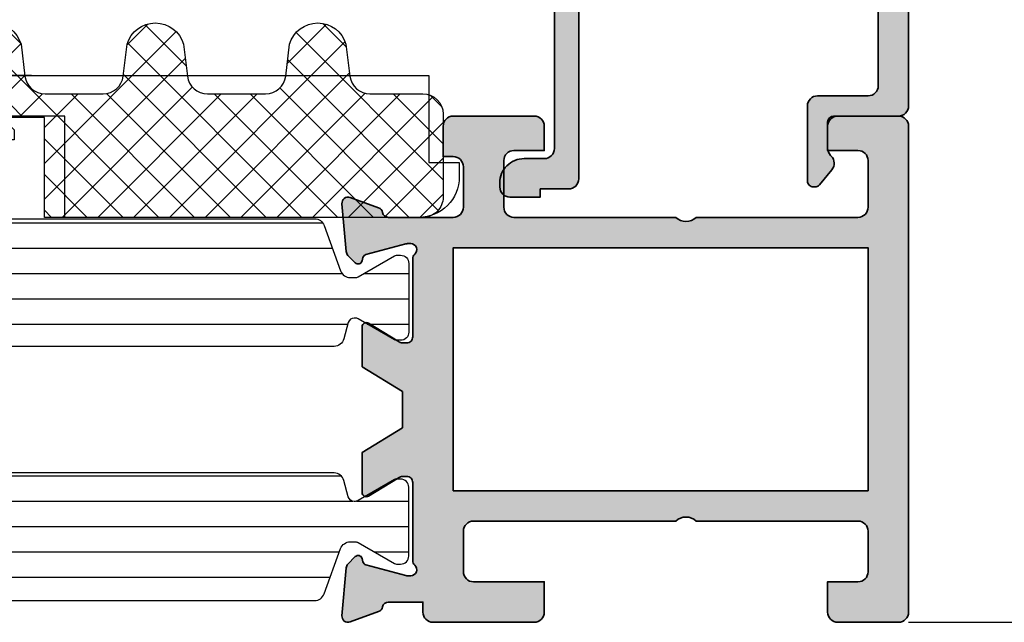
# Model space of a CAD drawing. Units: millimetres. Extents: x 0 to 1933, y 0 to 891.
# Drawn here: x 969 to 1018, y 124 to 154 of the extents above; entities that cross this region are included whole.
import ezdxf

# ---------------------------------------------------------------- set-up
doc = ezdxf.new("R2010")
doc.units = ezdxf.units.MM
doc.header["$LTSCALE"] = 0.07331263174811821
doc.layers.get('0').update_dxf_attribs({"color": 3})
doc.layers.get('Defpoints').update_dxf_attribs({"color": 8})
for name, color, linetype in [('5', 6, 'Continuous'), ('E-DIM', 1, 'Continuous'), ('E-ELEV-1', 4, 'Continuous'), ('E-GLASS', 4, 'Continuous'), ('E-Glass insulation pad', 60, 'Continuous'), ('E-Glass support', 253, 'Continuous'), ('E-HATCH', 5, 'Continuous'), ('E-Shading', 253, 'Continuous')]:
    doc.layers.add(name, color=color, linetype=linetype)
doc.layers.add('E-ART_NR', color=11, linetype='Continuous', plot=False)
doc.layers.add('E-DIES', color=3, linetype='Continuous', lineweight=35)
doc.layers.add('E-GASKET', color=31, linetype='Continuous', lineweight=30)
doc.styles.add('ROMANS', font='romans.shx', dxfattribs={"width": 0.9})
doc.styles.add('STYLE6', font='romant.shx', dxfattribs={"width": 0.8, "oblique": 5, "bigfont": 'whtmtxt.shx'})
doc.dimstyles.new('EAGON-inch3(기준)', dxfattribs={"dimtxt": 4, "dimasz": 5, "dimexe": 1, "dimexo": 2, "dimgap": 1.5, "dimtad": 1, "dimdec": 4, "dimlfac": 0.039370079, "dimdsep": 46, "dimlunit": 5, "dimtxsty": 'ROMANS', "dimcen": 1, "dimclrd": 5, "dimclre": 5, "dimclrt": 7, "dimazin": 2, "dimtm": 1e-09, "dimtfac": 1, "dimtdec": 4, "dimtix": 1, "dimtmove": 2, "dimatfit": 3, "dimfxl": 0, "dimfrac": 1, "dimtolj": 1, "dimtzin": 0, "dimlwd": -1, "dimlwe": -1, "dimarcsym": 0})
doc.dimstyles.new('EAGON_100', dxfattribs={"dimtxt": 2.5, "dimasz": 2.5, "dimexe": 1, "dimexo": 2, "dimgap": 1, "dimtad": 1, "dimdsep": 46, "dimtxsty": 'ROMANS', "dimcen": 1, "dimclrd": 1, "dimclre": 1, "dimclrt": 2, "dimazin": 2, "dimtfac": 1, "dimtix": 1, "dimtmove": 2, "dimatfit": 3, "dimfxl": 0, "dimtolj": 1, "dimtzin": 0, "dimlwd": -1, "dimlwe": -1, "dimarcsym": 0})
pattern_1 = [(90, (0, 3.637978807091713e-12), (-1.25, 2.220446049250314e-16), [])]

# ---------------------------------------------------------------- blocks, each defined once
blk = doc.blocks.new('*D32')
at = {"layer": 'Defpoints', "color": 1, "transparency": 16777216}
for p, q in [((-44.03330521081809, 27.00000000000001), (-44.03330521081809, 29.50000000000001)), ((-29.39525986774244, 24.50000000000001), (-45.03330521081809, 24.50000000000001)), ((-44.03330521081809, 24.50000000000001), (-44.03330521081809, 20.5)), ((-31.09525986769587, 20.50000000000001), (-45.03330521081809, 20.5)), ((-44.03330521081809, 18), (-44.03330521081808, 15.5))]:
    blk.add_line(p, q, dxfattribs=at)
at = {"layer": 'Defpoints', "color": 0, "transparency": 16777216}
for p in [(-27.39525986774244, 24.50000000000001), (-44.03330521081809, 20.5), (-29.09525986769587, 20.50000000000001)]:
    blk.add_point(p, dxfattribs=at)
at = {"layer": 'Defpoints', "color": 1, "transparency": 16777216}
for points in [[(-44.44997187748475, 27.00000000000001), (-43.61663854415142, 27.00000000000001), (-44.03330521081809, 24.50000000000001)], [(-44.44997187748475, 18), (-43.61663854415142, 18), (-44.03330521081809, 20.5)]]:
    blk.add_solid(points, dxfattribs=at)
at = {"layer": 'Defpoints', "color": 2, "transparency": 16777216, "insert": (-46.28330521081807, 22.50000000000002), "char_height": 2.5, "attachment_point": 5, "rotation": 90, "style": 'ROMANS'}
blk.add_mtext('\\A1;4', dxfattribs=at)
blk = doc.blocks.new('G10')
at = {"layer": 'E-GASKET'}
blk.add_lwpolyline([(1853.439127160112, -658.9398780805313, 0.2525647939282759), (1853.168559496276, -658.4384059119257, -0.03666750315126879), (1850.845993006114, -657.3756162048048), (1849.618550159495, -656.6936616953353, -0.3845595065529866), (1851.028145837913, -655.3020948595913, 0.06335165777381914), (1857.396064588854, -657.9012498447883, -0.5580390622032121), (1857.569004197149, -658.3817049212848), (1857.018440236093, -659.0731121062672, -0.2462086467716241), (1856.763578294677, -659.1855549464162), (1855.79372808555, -659.1201756475093, 0.4515576509579687), (1855.456088225207, -659.4178050158771), (1855.456088225207, -661.5262957366758, 0.3785845113069547), (1855.719234114406, -661.8240234218501), (1856.742398290206, -661.9506754188733, -0.3785845113069547), (1857.005544179406, -662.2484031040403), (1857.005544179406, -662.5177925490825, -0.2178148089073733), (1856.901761468699, -662.7447259652654, 0.06387344049142828), (1851.085791499586, -669.092769155588, -0.3087227769980764), (1850.050436773569, -669.3946260781049, -0.08502700124582978), (1849.762811630538, -669.2417398696234), (1853.555730440169, -663.2518144401511, 0.1333554787880954), (1853.693071610639, -662.74602817716), (1853.693071610639, -662.4271873538564, 0.2332227891540468), (1853.440107643767, -661.8008142640356)], format="xyb", close=True, dxfattribs=at)
blk.add_lwpolyline([(1849.515454816678, -659.5788334876597, -0.07867481568994486), (1849.456787425998, -659.2081311191941), (1849.456953913704, -657.2546230480439, -0.1234735461564377), (1849.618550159491, -656.6936616953353), (1850.845993006114, -657.3756162048048), (1850.843144631936, -659.6171655887338, 0.002546784453194139), (1850.959984768956, -659.9811984901426), (1851.235134527163, -660.869013572792, 0.08395947994125565), (1852.018279419178, -661.424091949466), (1853.312657490586, -661.7087500057605, -0.2883116559512222), (1853.693071610639, -662.4271873538564), (1853.693071610639, -662.74602817716, -0.1333554787880954), (1853.555730440169, -663.2518144401511), (1849.762811630538, -669.2417398696234, -0.340688540707788), (1849.464701025586, -668.1022092098392), (1850.541274015744, -663.1810061685937, 0.1331164708003154), (1850.515486983054, -662.6584471730275), (1849.515454816678, -659.5788334876597)], format="xyb", dxfattribs=at)
at = {"layer": 'E-ART_NR', "insert": (1857.081350028703, -650.7311815529392), "char_height": 2, "width": 11.85906608240475, "attachment_point": 5, "rotation": 90, "style": 'STYLE6'}
blk.add_mtext('EST G10', dxfattribs=at)
blk = doc.blocks.new('A$C4F697601')
at = {"layer": 'E-Shading'}
h = blk.add_hatch(color=256, dxfattribs=at)
h.dxf.hatch_style = 1
edge = h.paths.add_edge_path()
edge.add_line((2.199944875366782, 20.99994295270881), (2.199944875366782, 20.29994295270444))
edge.add_arc((1.89994487536751, 20.29994295270808), 0.2999999999992724, 269.9999999993052, 359.9999999993052, ccw=False)
edge.add_line((1.899944875363872, 19.99994295270881), (0.4999448753696925, 19.99994295270881))
edge.add_arc((0.4999369201055401, 19.49995090797296), 0.4999920447991349, 89.99908837937404, 180.0009116206259)
edge.add_line((-5.512463030754589e-05, 19.49994295270881), (-5.512463030754589e-05, 17.99994295270881))
edge.add_arc((0.1999448753669137, 17.99994295270583), 0.1999999999972213, 179.9999999991481, 285.6122856871021)
edge.add_line((0.2537701436122006, 17.80732197644102), (1.61920697300593, 18.18887441710831))
edge.add_arc((1.699944875372476, 17.89994295270926), 0.2999999999972146, -1.1983161130046938e-09, 105.61228568675381, ccw=False)
edge.add_line((1.999944875369692, 17.89994295270299), (1.999944875369692, 15.59994295270735))
edge.add_arc((1.699944875367703, 15.59994295270997), 0.3000000000019891, 314.9650769017374, 359.9999999994996, ccw=False)
edge.add_line((1.911947570963093, 15.38768165840156), (0.0879421797762916, 13.56589845963026))
edge.add_arc((0.2999448753725743, 13.35363716532447), 0.3000000000007657, 134.9650769022116, 224.9650769022193)
edge.add_line((0.08768358106681262, 13.14163446972816), (0.3703538418667449, 12.85861941066105))
edge.add_arc((0.5826151361725351, 13.07062210625739), 0.3000000000008059, 224.9650769022193, 314.9650769022116)
edge.add_line((0.7946178317688464, 12.85836081195157), (4.253282701367425, 16.31281197752105))
edge.add_arc((3.899944875367839, 16.66658080135085), 0.4999999999960333, 314.965076903748, 360.0000000015108)
edge.add_line((4.399944875363872, 16.66658080136403), (4.399944875363872, 16.99994295270881))
edge.add_arc((4.099944875371875, 16.99994295271244), 0.2999999999919964, 359.9999999993052, 449.9999999993052)
edge.add_line((4.099944875375513, 17.29994295270444), (3.699944875366782, 17.29994295270444))
edge.add_arc((3.699944875366782, 17.59994295270735), 0.3000000000029104, 180, 270, ccw=False)
edge.add_line((3.399944875363872, 17.59994295270735), (3.399944875363872, 19.79994295270808))
edge.add_arc((3.899944875363872, 19.79994295270808), 0.5, 90, 180, ccw=False)
edge.add_line((3.899944875363872, 20.29994295270808), (18.99994498845626, 20.29994295270808))
edge.add_arc((18.99994498845626, 19.79994295270808), 0.5, 0, 90, ccw=False)
edge.add_line((19.49994498845626, 19.79994295270808), (19.49994498844535, 2.899942952708443))
edge.add_arc((18.99994498844512, 2.89994295270867), 0.5000000000002274, 270.00000000002603, 359.99999999997397, ccw=False)
edge.add_line((18.99994498844535, 2.399942952708443), (17.99994487536969, 2.399942952708443))
edge.add_arc((17.99994487537055, 1.199942952710501), 1.199999999997942, 90.00000000004071, 180.0000000000462)
edge.add_line((16.7999448753726, 1.199942952709534), (16.7999448753726, 0.9999429527088068))
edge.add_arc((17.2999448753726, 0.9999429527088068), 0.5, 180, 270)
edge.add_line((17.2999448753726, 0.4999429527088068), (18.7999448753726, 0.4999429527088068))
edge.add_line((18.7999448753726, 0.4999429527088068), (18.7999448753726, 0.8999429526920721))
edge.add_line((18.7999448753726, 0.8999429526920721), (20.19994498845699, 0.899942952717538))
edge.add_arc((20.19994498845159, 1.399942952715662), 0.4999999999981242, 270.0000000006188, 360.000000000215)
edge.add_line((20.69994498844972, 1.399942952717538), (20.69994498844972, 19.79994295270808))
edge.add_arc((21.19994498844972, 19.79994295270808), 0.5, 90, 180, ccw=False)
edge.add_line((21.19994498844972, 20.29994295270808), (34.99994487536242, 20.29994295270808))
edge.add_arc((34.99994487536242, 19.79994295270808), 0.5, 0, 90, ccw=False)
edge.add_line((35.49994487536242, 19.79994295270808), (35.49994487536242, 5.999942952708807))
edge.add_arc((34.99994487536242, 5.999942952708807), 0.5, 270, 360, ccw=False)
edge.add_line((34.99994487536242, 5.499942952708807), (32.49994487538424, 5.499942952737911))
edge.add_arc((32.49994487536262, 4.999942952766816), 0.4999999999710951, 89.99999999752151, 179.9999999999772)
edge.add_line((31.99994487539152, 4.999942952767015), (31.99994487537697, 1.299942952737183))
edge.add_arc((32.29994487537758, 1.299942952738525), 0.3000000000006153, 180.0000000002562, 270.0000000004383)
edge.add_line((32.29994487537988, 0.9999429527379107), (32.35943239158223, 0.9999429527379107))
edge.add_arc((32.359432391584, 1.299942952738689), 0.3000000000007785, 269.9999999996621, 320.1944289073865)
edge.add_line((32.58989877546264, 1.107887632837446), (33.20763199300563, 1.849167493890491))
edge.add_arc((32.82352135320838, 2.169259693723427), 0.4999999999993405, 320.1944289075681, 404.999999999833)
edge.add_line((33.17707474380222, 2.522813084315203), (33.14639148477363, 2.553496343340157))
edge.add_arc((33.49994487536708, 2.90704973392956), 0.4999999999973854, 179.9999999996538, 224.9999999996723, ccw=False)
edge.add_line((32.99994487536969, 2.907049733932581), (32.99994487536969, 4.199942952709534))
edge.add_arc((33.29994487536904, 4.199942952709463), 0.2999999999993435, 90.00000000001359, 179.9999999999864, ccw=False)
edge.add_line((33.29994487536896, 4.499942952708807), (36.49994487536605, 4.499942952708807))
edge.add_arc((36.49994487536608, 4.999942952708778), 0.4999999999999716, 269.9999999999968, 360.0000000000032)
edge.add_line((36.99994487536605, 4.999942952708807), (36.99994487536605, 7.301905062022342))
edge.add_line((36.99994487536605, 7.301905062022342), (36.99994487536605, 20.99994295270881))
edge.add_arc((36.49994487536605, 20.99994295270881), 0.5, 0, 90)
edge.add_line((36.49994487536605, 21.49994295270881), (2.699944875366782, 21.49994295270881))
edge.add_arc((2.699944875366782, 20.99994295270881), 0.5, 90, 180)
at = {"layer": 'E-DIES'}
blk.add_lwpolyline([(2.199944875366782, 20.99994295270881), (2.199944875366782, 20.29994295270444, -0.414213562373095), (1.899944875363872, 19.99994295270881), (0.4999448753696925, 19.99994295270881, 0.4142228827237948), (-5.512463030754589e-05, 19.49994295270881), (-5.512463030754589e-05, 17.99994295270881, 0.4964711287395397), (0.2537701436122006, 17.80732197644102), (1.61920697300593, 18.18887441710831, -0.4964711287395297), (1.999944875369692, 17.89994295270299), (1.999944875369692, 15.59994295270735, -0.199070782059689), (1.911947570963093, 15.38768165840156), (0.0879421797762916, 13.56589845963026, 0.4142135623731344), (0.08768358106681262, 13.14163446972816), (0.3703538418667449, 12.85861941066105, 0.4142135623730557), (0.7946178317688464, 12.85836081195157), (4.253282701367425, 16.31281197752105, 0.1990707820596919), (4.399944875363872, 16.66658080136403), (4.399944875363872, 16.99994295270881, 0.414213562373095), (4.099944875375513, 17.29994295270444), (3.699944875366782, 17.29994295270444, -0.414213562373095), (3.399944875363872, 17.59994295270735), (3.399944875363872, 19.79994295270808, -0.4142135623730951), (3.899944875363872, 20.29994295270808), (18.99994498845626, 20.29994295270808, -0.414213562373095), (19.49994498845626, 19.79994295270808), (19.49994498844535, 2.899942952708443, -0.4142135623728286), (18.99994498844535, 2.399942952708443), (17.99994487536969, 2.399942952708443, 0.4142135623731228), (16.7999448753726, 1.199942952709534), (16.7999448753726, 0.9999429527088068, 0.414213562373095), (17.2999448753726, 0.4999429527088068), (18.7999448753726, 0.4999429527088068), (18.7999448753726, 0.8999429526920721), (20.19994498845699, 0.899942952717538, 0.4142135623710306), (20.69994498844972, 1.399942952717538), (20.69994498844972, 19.79994295270808, -0.414213562373095), (21.19994498844972, 20.29994295270808), (34.99994487536242, 20.29994295270808, -0.414213562373095), (35.49994487536242, 19.79994295270808), (35.49994487536242, 5.999942952708807, -0.414213562373095), (34.99994487536242, 5.499942952708807), (32.49994487538424, 5.499942952737911, 0.4142135623856484), (31.99994487539152, 4.999942952767015), (31.99994487537697, 1.299942952737183, 0.4142135623740274), (32.29994487537988, 0.9999429527379107), (32.35943239158223, 0.9999429527379107, 0.2225848818877569), (32.58989877546264, 1.107887632837446), (33.20763199300563, 1.849167493890491, 0.3879024034927633), (33.17707474380222, 2.522813084315203), (33.14639148477363, 2.553496343340157, -0.1989123673797414), (32.99994487536969, 2.907049733932581), (32.99994487536969, 4.199942952709534, -0.4142135623729563), (33.29994487536896, 4.499942952708807), (36.49994487536605, 4.499942952708807, 0.4142135623731283), (36.99994487536605, 4.999942952708807), (36.99994487536605, 7.301905062022342), (36.99994487536605, 20.99994295270881, 0.414213562373095), (36.49994487536605, 21.49994295270881), (2.699944875366782, 21.49994295270881, 0.414213562373095)], format="xyb", close=True, dxfattribs=at)
blk = doc.blocks.new('A$C4AFD2701')
at = {"layer": 'E-DIES', "xscale": -1, "rotation": 270}
blk.add_blockref('A$C4F697601', (2.500057047291193, -24.74994487527874), dxfattribs=at)
at = {"layer": 'E-GLASS', "xscale": -1, "rotation": 270}
blk.add_blockref('G10', (681.737046398659, -1880.206088225095), dxfattribs=at)
blk = doc.blocks.new('P02')
at = {"layer": 'E-Shading'}
h = blk.add_hatch(dxfattribs=at)
h.set_pattern_fill('ANSI31', color=256, scale=10, angle=45)
h.set_pattern_definition(pattern_1)
edge = h.paths.add_edge_path()
edge.add_line((624.5438596687964, -1194.262684085021), (622.3018388871133, -1195.078712915427))
edge.add_arc((622.4728489590125, -1195.548559225739), 0.5000000000050363, 110.0000000286159, 180.0000017559055)
edge.add_line((621.9728489590088, -1195.548559241062), (621.9728489666486, -1195.797807187657))
edge.add_arc((622.272848966637, -1195.79780717846), 0.2999999999883584, 180.0000017564613, 210.0397017150656)
edge.add_line((622.0131453467257, -1195.947987169791), (623.0483188828002, -1197.738094574786))
edge.add_arc((622.8728490240828, -1197.834065032104), 0.1999999999902783, -9.338148743154306e-07, 28.675755065667317, ccw=False)
edge.add_line((623.0728490240726, -1197.834065035364), (623.0728490206602, -1198.042944035369))
edge.add_arc((622.6728490206624, -1198.042944028828), 0.3999999999978169, 269.9999990635796, 359.99999906305845, ccw=False)
edge.add_line((622.672849014125, -1198.44294402883), (619.2728490141235, -1198.442943973299))
edge.add_arc((619.2728490206573, -1198.042943973298), 0.4000000000014549, 179.9999990641006, 269.9999990641006, ccw=False)
edge.add_line((618.8728490206558, -1198.042943966764), (618.8728490240719, -1197.834064966766))
edge.add_line((618.8728490240719, -1197.834064966766), (618.8728490240719, -1197.780512890407))
edge.add_line((618.8728490240719, -1197.780512890407), (618.8973785956769, -1197.738094335575))
edge.add_line((618.8973785956769, -1197.738094335575), (619.9325520905004, -1195.947986669678))
edge.add_arc((619.6728484584928, -1195.797806699229), 0.3000000000034454, 329.9603028939022, 360.0000000250129)
edge.add_line((619.9728484584957, -1195.797806699098), (619.9728484584703, -1195.744743174633))
edge.add_arc((619.672848458471, -1195.744743174764), 0.2999999999992721, 2.501286162587099e-08, 74.99999776619167)
edge.add_line((619.7504941832995, -1195.454965429904), (618.9434395216849, -1195.238715751359))
edge.add_arc((619.0728490630681, -1194.755752843266), 0.499999999993988, 179.9999999991662, 254.9999977657074, ccw=False)
edge.add_line((618.5728490630681, -1194.755752843259), (618.5728490630681, -1166.830134687516))
edge.add_arc((619.0728490630681, -1166.830134687509), 0.4999999999999996, 105.00000223429251, 180.0000000008337, ccw=False)
edge.add_line((618.9434395216849, -1166.347171779416), (619.7504941832995, -1166.130922100863))
edge.add_arc((619.672848458471, -1165.841144355996), 0.300000000007261, 285.0000022334486, 359.9999999735975)
edge.add_line((619.9728484584703, -1165.841144356134), (619.9728484584957, -1165.788080831677))
edge.add_arc((619.6728484584928, -1165.788080831546), 0.3000000000029101, 359.9999999749871, 390.0396971060978)
edge.add_line((619.9325520905004, -1165.637900861097), (618.8973785956769, -1163.847793195193))
edge.add_line((618.8973785956769, -1163.847793195193), (618.8728490240719, -1163.80537464036))
edge.add_line((618.8728490240719, -1163.80537464036), (618.8728490240719, -1163.751822564001))
edge.add_line((618.8728490240719, -1163.751822564001), (618.8728490206558, -1163.542943564004))
edge.add_arc((619.2728490206573, -1163.542943557462), 0.4000000000014549, 90.00000093589932, 180.0000009369415, ccw=False)
edge.add_line((619.2728490141235, -1163.142943557468), (622.672849014125, -1163.142943501938))
edge.add_arc((622.6728490206588, -1163.54294350194), 0.4000000000014549, 9.358993224850565e-07, 90.00000093589932, ccw=False)
edge.add_line((623.0728490206602, -1163.542943495406), (623.0728490240726, -1163.751822495404))
edge.add_arc((622.8728490240719, -1163.751822498671), 0.2000000000007275, -28.675755064166992, 9.358993224850565e-07, ccw=False)
edge.add_line((623.0483188828002, -1163.847792955989), (622.0131453467257, -1165.637900360976))
edge.add_arc((622.2728489666515, -1165.788080352315), 0.3000000000017199, 149.9602982851227, 179.9999982435386)
edge.add_line((621.9728489666486, -1165.788080343118), (621.9728489590088, -1166.037328289713))
edge.add_arc((622.4728489590088, -1166.037328305036), 0.4999999999999998, 179.9999982440944, 249.9999999714906)
edge.add_line((622.3018388871133, -1166.507174615341), (624.5438596687673, -1167.32320344574))
edge.add_arc((624.372849596868, -1167.793049756052), 0.5000000000050363, 9.57160295911308e-07, 69.99999997138411, ccw=False)
edge.add_line((624.8728495968717, -1167.793049747699), (624.8728496110598, -1168.642943562074))
edge.add_arc((625.3728496110598, -1168.642943553721), 0.4999999999999996, 180.0000009571603, 270)
edge.add_line((625.3728496110598, -1169.142943553728), (629.2728501816746, -1169.142943553728))
edge.add_arc((629.2728501816746, -1169.642943553728), 0.4999999999999996, 0, 90, ccw=False)
edge.add_line((629.7728501816746, -1169.642943553728), (629.772850181671, -1170.842943553725))
edge.add_line((629.772850181671, -1170.842943553725), (628.9728501816753, -1171.442943553731))
edge.add_line((628.9728501816753, -1171.442943553731), (628.5728501816739, -1171.442943553731))
edge.add_line((628.5728501816739, -1171.442943553731), (628.5728501816739, -1170.842943553725))
edge.add_arc((628.0728501816739, -1170.842943553725), 0.4999999999999996, 0, 90)
edge.add_line((628.0728501816739, -1170.342943553725), (627.3728511086847, -1170.342943553725))
edge.add_line((627.3728511086847, -1170.342943553725), (625.3132770748598, -1170.5900922976))
edge.add_arc((625.3728496518561, -1171.086530720844), 0.5000000000033633, 96.84276956781753, 180.0000009563265)
edge.add_line((624.8728496518597, -1171.08653072919), (624.8728497305456, -1175.799356476171))
edge.add_arc((625.3728497305492, -1175.799356467825), 0.5000000000036375, 180.0000009563265, 263.1572323291584)
edge.add_line((625.3132771699893, -1176.295794893042), (627.3728514184731, -1176.542943593471))
edge.add_line((627.3728514184731, -1176.542943593471), (628.0728504914623, -1176.54294357029))
edge.add_arc((628.0728504749022, -1176.04294357029), 0.4999999999999998, 270.0000018976453, 360.0000018976453)
edge.add_line((628.5728504749022, -1176.04294355373), (628.572850425222, -1175.442943553731))
edge.add_line((628.572850425222, -1175.442943553731), (628.9728504252198, -1175.442943533853))
edge.add_line((628.9728504252198, -1175.442943533853), (629.7728504450934, -1176.042943513981))
edge.add_line((629.7728504450934, -1176.042943513981), (629.7728505277337, -1178.442943498099))
edge.add_line((629.7728505277337, -1178.442943498099), (629.2728505277337, -1178.94294351399))
edge.add_line((629.2728505277337, -1178.94294351399), (628.772850543628, -1178.94294351399))
edge.add_line((628.772850543628, -1178.94294351399), (628.7728505138184, -1178.242943547106))
edge.add_arc((628.2728505138184, -1178.242943563666), 0.4999999999999998, 1.897645318204176e-06, 90.00000189764529)
edge.add_line((628.2728504972583, -1177.742943563666), (625.3728497547854, -1177.742943659716))
edge.add_arc((625.3728497713455, -1178.242943659709), 0.4999999999927239, 90.00000189764529, 180.0000009571603)
edge.add_line((624.8728497713455, -1178.242943668061), (624.8728495969008, -1193.792837780318))
edge.add_arc((624.3728495968935, -1193.792837774708), 0.5000000000072755, 290.00000002900765, 359.99999935716846, ccw=False)
at = {"layer": '5'}
blk.add_lwpolyline([(624.5438596687964, -1194.262684085021), (622.3018388871133, -1195.078712915427, 0.3152987971662061), (621.9728489590088, -1195.548559241062), (621.9728489666486, -1195.797807187657, 0.1318287277336566), (622.0131453467257, -1195.947987169791), (623.0483188828002, -1197.738094574786, -0.1257786476872974), (623.0728490240726, -1197.834065035364), (623.0728490206602, -1198.042944035369, -0.4142135623730948), (622.672849014125, -1198.44294402883), (619.2728490141235, -1198.442943973299, -0.414213562374427), (618.8728490206558, -1198.042943966764), (618.8728490240719, -1197.834064966766), (618.8728490240719, -1197.780512890407), (618.8973785956769, -1197.738094335575), (619.9325520905004, -1195.947986669678, 0.1318287151848909), (619.9728484584957, -1195.797806699098), (619.9728484584703, -1195.744743174633, 0.3394542478694914), (619.7504941832995, -1195.454965429904), (618.9434395216849, -1195.238715751359, -0.3394542479934045), (618.5728490630681, -1194.755752843259), (618.5728490630681, -1166.830134687516, -0.3394542479934045), (618.9434395216849, -1166.347171779416), (619.7504941832995, -1166.130922100863, 0.3394542478691781), (619.9728484584703, -1165.841144356134), (619.9728484584957, -1165.788080831677, 0.1318287151848875), (619.9325520905004, -1165.637900861097), (618.8973785956769, -1163.847793195193), (618.8728490240719, -1163.80537464036), (618.8728490240719, -1163.751822564001), (618.8728490206558, -1163.542943564004, -0.414213562374094), (619.2728490141235, -1163.142943557468), (622.672849014125, -1163.142943501938, -0.414213562372762), (623.0728490206602, -1163.542943495406), (623.0728490240726, -1163.751822495404, -0.1257786476878056), (623.0483188828002, -1163.847792955989), (622.0131453467257, -1165.637900360976, 0.1318287277336082), (621.9728489666486, -1165.788080343118), (621.9728489590088, -1166.037328289713, 0.3152987971660415), (622.3018388871133, -1166.507174615341), (624.5438596687673, -1167.32320344574, -0.3152987841528697), (624.8728495968717, -1167.793049747699), (624.8728496110598, -1168.642943562074, 0.4142135574828023), (625.3728496110598, -1169.142943553728), (629.2728501816746, -1169.142943553728, -0.414213562373095), (629.7728501816746, -1169.642943553728), (629.772850181671, -1170.842943553725), (628.9728501816753, -1171.442943553731), (628.5728501816739, -1171.442943553731), (628.5728501816739, -1170.842943553725, 0.414213562373095), (628.0728501816739, -1170.342943553725), (627.3728511086847, -1170.342943553725), (625.3132770748598, -1170.5900922976, 0.3796508396290716), (624.8728496518597, -1171.08653072919), (624.8728497305456, -1175.799356476171, 0.3796508395513303), (625.3132771699893, -1176.295794893042), (627.3728514184731, -1176.542943593471), (628.0728504914623, -1176.54294357029, 0.4142135623730951), (628.5728504749022, -1176.04294355373), (628.572850425222, -1175.442943553731), (628.9728504252198, -1175.442943533853), (629.7728504450934, -1176.042943513981), (629.7728505277337, -1178.442943498099), (629.2728505277337, -1178.94294351399), (628.772850543628, -1178.94294351399), (628.7728505138184, -1178.242943547106, 0.414213562373095), (628.2728504972583, -1177.742943563666), (625.3728497547854, -1177.742943659716, 0.4142135575625845), (624.8728497713455, -1178.242943668061), (624.8728495969008, -1193.792837780318, -0.3152987856584181)], format="xyb", close=True, dxfattribs=at)
blk = doc.blocks.new('P03')
at = {"layer": 'E-Shading'}
h = blk.add_hatch(dxfattribs=at)
h.set_pattern_fill('ANSI31', color=256, scale=10, angle=45)
h.set_pattern_definition(pattern_1)
edge = h.paths.add_edge_path()
edge.add_line((611.0200620299838, -1167.793049747699), (611.0200620299547, -1193.79283778352))
edge.add_arc((611.5200620299584, -1193.792837774708), 0.5000000000036375, 180.0000010096874, 249.9999999709923)
edge.add_line((611.3490519580555, -1194.262684085021), (613.5910727397459, -1195.078712915427))
edge.add_arc((613.420062667843, -1195.548559225732), 0.4999999999994434, -1.7567393229001027e-06, 69.99999997070722, ccw=False)
edge.add_line((613.9200626678467, -1195.548559241062), (613.9200626602069, -1195.797807187657))
edge.add_arc((613.6200626602149, -1195.797807178453), 0.2999999999919963, 329.9602982840793, 359.99999824214893, ccw=False)
edge.add_line((613.8797662801298, -1195.947987169791), (612.8445927440516, -1197.738094574786))
edge.add_arc((613.0200626027727, -1197.834065032097), 0.1999999999899786, 151.3242449366615, 180.0000009358993)
edge.add_line((612.8200626027829, -1197.834065035364), (612.8200626061989, -1198.042944035369))
edge.add_arc((613.2200626061931, -1198.042944028835), 0.399999999994179, 180.0000009358993, 270.0000009369415)
edge.add_line((613.2200626127342, -1198.44294402883), (616.6200626127284, -1198.442943973299))
edge.add_arc((616.6200626061909, -1198.042943973298), 0.4000000000014549, 270.0000009364204, 360.0000009358993)
edge.add_line((617.0200626061924, -1198.042943966764), (617.0200626027836, -1197.834064966766))
edge.add_line((617.0200626027836, -1197.834064966766), (617.0200626027836, -1197.780512890407))
edge.add_line((617.0200626027836, -1197.780512890407), (616.9955330311823, -1197.738094335575))
edge.add_line((616.9955330311823, -1197.738094335575), (615.9603595363551, -1195.947986669678))
edge.add_arc((616.2200631683627, -1195.797806699229), 0.3000000000034454, 179.999999974987, 210.0396971060977, ccw=False)
edge.add_line((615.9200631683598, -1195.797806699098), (615.9200631683816, -1195.744743174633))
edge.add_arc((616.2200631683845, -1195.744743174764), 0.3000000000029101, 105.00000223380829, 179.999999974987, ccw=False)
edge.add_line((616.142417443556, -1195.454965429904), (616.9494721051706, -1195.238715751359))
edge.add_arc((616.8200625637874, -1194.755752843266), 0.499999999993988, 285.0000022342925, 360.0000000008338)
edge.add_line((617.3200625637874, -1194.755752843259), (617.3200625637874, -1166.830134687516))
edge.add_arc((616.8200625637874, -1166.830134687509), 0.4999999999999996, 359.9999999991662, 434.9999977657075)
edge.add_line((616.9494721051706, -1166.347171779416), (616.142417443556, -1166.130922100863))
edge.add_arc((616.2200631683845, -1165.841144355996), 0.300000000007261, 180.0000000264024, 254.9999977665513, ccw=False)
edge.add_line((615.9200631683816, -1165.841144356134), (615.9200631683598, -1165.788080831677))
edge.add_arc((616.2200631683627, -1165.788080831546), 0.3000000000029101, 149.9603028939022, 180.0000000250129, ccw=False)
edge.add_line((615.9603595363551, -1165.637900861097), (616.9955330311823, -1163.847793195193))
edge.add_line((616.9955330311823, -1163.847793195193), (617.0200626027836, -1163.80537464036))
edge.add_line((617.0200626027836, -1163.80537464036), (617.0200626027836, -1163.751822564001))
edge.add_line((617.0200626027836, -1163.751822564001), (617.020062606196, -1163.542943564004))
edge.add_arc((616.6200626061946, -1163.54294355747), 0.4000000000014549, 359.9999990641007, 449.9999990641007)
edge.add_line((616.6200626127284, -1163.142943557468), (613.2200626127342, -1163.142943501938))
edge.add_arc((613.2200626061931, -1163.54294350194), 0.4000000000014549, 89.99999906305843, 179.9999990641006)
edge.add_line((612.8200626061916, -1163.542943495406), (612.8200626027792, -1163.751822495404))
edge.add_arc((613.0200626027836, -1163.751822498671), 0.2000000000043654, 179.9999990641006, 208.6757550636669)
edge.add_line((612.8445927440516, -1163.847792955989), (613.8797662801335, -1165.637900360976))
edge.add_arc((613.6200626602003, -1165.788080352308), 0.3000000000043762, 1.755071821207821e-06, 30.039701712978626, ccw=False)
edge.add_line((613.9200626602033, -1165.788080343118), (613.9200626678467, -1166.037328289713))
edge.add_arc((613.4200626678503, -1166.037328305043), 0.4999999999963618, -69.99999997120551, 1.7567393229001027e-06, ccw=False)
edge.add_line((613.5910727397459, -1166.507174615341), (611.3490519580846, -1167.32320344574))
edge.add_arc((611.5200620299838, -1167.793049756045), 0.4999999999981992, 110.000000028901, 179.9999990436734)
at = {"layer": '5'}
blk.add_lwpolyline([(611.0200620299838, -1167.793049747699), (611.0200620299547, -1193.79283778352, 0.3152987838984954), (611.3490519580555, -1194.262684085021), (613.5910727397459, -1195.078712915427, -0.3152987971653093), (613.9200626678467, -1195.548559241062), (613.9200626602069, -1195.797807187657, -0.1318287277320643), (613.8797662801298, -1195.947987169791), (612.8445927440516, -1197.738094574786, 0.1257786476857735), (612.8200626027829, -1197.834065035364), (612.8200626061989, -1198.042944035369, 0.41421356237809), (613.2200626127342, -1198.44294402883), (616.6200626127284, -1198.442943973299, 0.414213562373428), (617.0200626061924, -1198.042943966764), (617.0200626027836, -1197.834064966766), (617.0200626027836, -1197.780512890407), (616.9955330311823, -1197.738094335575), (615.9603595363551, -1195.947986669678, -0.131828715183926), (615.9200631683598, -1195.797806699098), (615.9200631683816, -1195.744743174633, -0.3394542478694914), (616.142417443556, -1195.454965429904), (616.9494721051706, -1195.238715751359, 0.3394542479920901), (617.3200625637874, -1194.755752843259), (617.3200625637874, -1166.830134687516, 0.3394542479920574), (616.9494721051706, -1166.347171779416), (616.142417443556, -1166.130922100863, -0.3394542478691781), (615.9200631683816, -1165.841144356134), (615.9200631683598, -1165.788080831677, -0.1318287151838743), (615.9603595363551, -1165.637900861097), (616.9955330311823, -1163.847793195193), (617.0200626027836, -1163.80537464036), (617.0200626027836, -1163.751822564001), (617.020062606196, -1163.542943564004, 0.414213562373095), (616.6200626127284, -1163.142943557468), (613.2200626127342, -1163.142943501938, 0.4142135623777567), (612.8200626061916, -1163.542943495406), (612.8200626027792, -1163.751822495404, 0.125778647686351), (612.8445927440516, -1163.847792955989), (613.8797662801335, -1165.637900360976, -0.1318287277320642), (613.9200626602033, -1165.788080343118), (613.9200626678467, -1166.037328289713, -0.3152987971652269), (613.5910727397459, -1166.507174615341), (611.3490519580846, -1167.32320344574, 0.3152987841518477)], format="xyb", close=True, dxfattribs=at)
blk = doc.blocks.new('A$Cc247ea08')
at = {"layer": 'E-Shading'}
h = blk.add_hatch(color=256, dxfattribs=at)
h.dxf.hatch_style = 1
edge = h.paths.add_edge_path()
edge.add_line((10.97428330258936, 10.73972893951986), (12.97428330258208, 9.519138794909395))
edge.add_line((12.97428330258208, 9.519138794909395), (12.9742833004284, 7.733674536321359))
edge.add_line((12.9742833004284, 7.733674536321359), (10.97428330043567, 6.513084392100154))
edge.add_line((10.97428330043567, 6.513084392100154), (10.97428329942431, 4.52639377020796))
edge.add_arc((11.17428329942459, 4.526393769947845), 0.2000000000002728, 179.9999999254824, 301.3955109808701)
edge.add_line((11.27847185064547, 4.355675446986879), (12.79707465859337, 5.282471257171437))
edge.add_arc((12.95335748127036, 5.026393779546652), 0.2999999920175974, 90.00000000052108, 121.3955109818207, ccw=False)
edge.add_line((12.95335748126763, 5.326393771564199), (13.17428330495113, 5.326393771564199))
edge.add_arc((13.17428330494749, 5.026393774307962), 0.2999999972562364, -7.642825039511081e-09, 89.9999999993052, ccw=False)
edge.add_line((13.47428330220373, 5.026393774267945), (13.47428330173807, 1.173607367480599))
edge.add_arc((13.77428330247949, 1.173607367444447), 0.3000000007414201, 179.9999999930954, 228.1896850647864)
edge.add_arc((13.37428330166631, 0.7263937716656983), 0.3000000000083391, -90.00000000130268, 48.189685063395075, ccw=False)
edge.add_line((13.37428330165949, 0.4263937716573309), (13.21377905040663, 0.4263937716573309))
edge.add_arc((13.21377905038207, 0.726393744783536), 0.2999999731262051, 255.000000003856, 270.0000000046899, ccw=False)
edge.add_line((13.13613334382626, 0.4366160228496483), (11.15418928425152, 0.9676763330903668))
edge.add_arc((11.20595309277041, 1.160861496457755), 0.1999999980441648, 195.0000003314518, 254.99999999863502, ccw=False)
edge.add_line((11.01276792970111, 1.109097686825862), (10.96746846626138, 1.278157582023141))
edge.add_arc((10.77428330160183, 1.226393771958101), 0.1999999996924706, 15.00000033339999, 135.000000038045)
edge.add_line((10.632861945488, 1.367815127884114), (10.2691088703441, 1.004062052274548))
edge.add_arc((10.48124090082592, 0.7919300220714831), 0.2999999943240272, 135.0000000376459, 175.0000000065621)
edge.add_line((10.18238249704973, 0.8180767443668628), (9.975424893201307, -1.547459494704071))
edge.add_arc((10.27428335740569, -1.573606154669278), 0.3000000490898968, 175.0000128713059, 289.9999851062866)
edge.add_line((10.37688934391281, -1.855514013706397), (11.78772260093046, -1.342012704120407))
edge.add_arc((11.6851165588514, -1.060104919580453), 0.2999999980922576, 289.999999945906, 349.0957167967977)
edge.add_arc((12.27428330189741, -1.173606229192046), 0.3000000005701237, 89.9999999993052, 169.0957167957553, ccw=False)
edge.add_line((12.27428330190105, -0.8736062286220658), (13.97428330167986, -0.8736060133119281))
edge.add_line((13.97428330167986, -0.8736060133119281), (13.97428330167986, -1.373606228607514))
edge.add_arc((14.47428330167986, -1.373606228607514), 0.5, 180, 270)
edge.add_line((14.47428330167986, -1.873606228607514), (19.47428330192724, -1.873606228607514))
edge.add_arc((19.47428330192724, -1.373606228607514), 0.5, 270, 360)
edge.add_line((19.97428330192724, -1.373606228607514), (19.97428330192724, 0.1263937713924861))
edge.add_line((19.97428330192724, 0.1263937713924861), (16.47428330192724, 0.1263937713779342))
edge.add_arc((16.47428330192588, 0.6263937713767973), 0.4999999999988631, 179.9999999998697, 270.0000000001563, ccw=False)
edge.add_line((15.97428330192724, 0.6263937713779342), (15.97428330192724, 2.626393771392486))
edge.add_arc((16.47428330192724, 2.626393771392486), 0.5, 90, 180, ccw=False)
edge.add_line((16.47428330192724, 3.126393771392486), (26.47428330192724, 3.126393771392486))
edge.add_arc((26.97428330192724, 2.60139377139285), 0.7249999999997366, 46.397181027276474, 133.6028189727234, ccw=False)
edge.add_line((27.47428330192724, 3.126393771392486), (35.47428330192724, 3.126393771392486))
edge.add_arc((35.47428330192724, 2.626393771392486), 0.5, 0, 90, ccw=False)
edge.add_line((35.97428330192724, 2.626393771392486), (35.97428330192724, 0.6263937713924861))
edge.add_arc((35.47428330192724, 0.6263937713924861), 0.5, 270, 360, ccw=False)
edge.add_line((35.47428330192724, 0.1263937713924861), (33.97428330192724, 0.1263937713924861))
edge.add_line((33.97428330192724, 0.1263937713924861), (33.97428330192724, -1.373606228607514))
edge.add_arc((34.47428330192724, -1.373606228607514), 0.5, 180, 270)
edge.add_line((34.47428330192724, -1.873606228607514), (37.47428330192724, -1.873606228607514))
edge.add_arc((37.47428330192724, -1.373606228607514), 0.5, 270, 360)
edge.add_line((37.97428330192724, -1.373606228607514), (37.97428330192724, 22.62639377139249))
edge.add_arc((37.47428330192724, 22.62639377139249), 0.5, 0, 90)
edge.add_line((37.47428330192724, 23.12639377139249), (34.47428330192724, 23.12639377139249))
edge.add_arc((34.47428330192724, 22.62639377139249), 0.5, 90, 180)
edge.add_line((33.97428330192724, 22.62639377139249), (33.97428330192724, 21.42639377139176))
edge.add_line((33.97428330192724, 21.42639377139176), (35.47428330192724, 21.42639377139176))
edge.add_arc((35.47428330192724, 20.92639377139176), 0.5, 0, 90, ccw=False)
edge.add_line((35.97428330192724, 20.92639377139176), (35.97428330192724, 18.62639377139249))
edge.add_arc((35.47428330192724, 18.62639377139249), 0.5, 270, 360, ccw=False)
edge.add_line((35.47428330192724, 18.12639377139249), (27.47428330192724, 18.12639377139249))
edge.add_arc((26.97428330192724, 18.65139377139212), 0.7249999999997366, 226.3971810272766, 313.60281897272347, ccw=False)
edge.add_line((26.47428330192724, 18.12639377139249), (18.47428330192724, 18.12639377139249))
edge.add_arc((18.47428330192724, 18.62639377139249), 0.5, 180, 270, ccw=False)
edge.add_line((17.97428330192724, 18.62639377139249), (17.97428330192724, 20.92639377139176))
edge.add_arc((18.47428330192724, 20.92639377139176), 0.5, 90, 180, ccw=False)
edge.add_line((18.47428330192724, 21.42639377139176), (19.97428330192724, 21.42639377139176))
edge.add_line((19.97428330192724, 21.42639377139176), (19.97428330192724, 22.62639377139249))
edge.add_arc((19.47428330192724, 22.62639377139249), 0.5, 0, 90)
edge.add_line((19.47428330192724, 23.12639377139249), (15.4742833019709, 23.12639377139249))
edge.add_arc((15.4742833019709, 22.62639377139249), 0.5, 90, 180)
edge.add_line((14.9742833019709, 22.62639377139249), (14.9742833019709, 21.12639377139249))
edge.add_line((14.9742833019709, 21.12639377139249), (15.47428330192724, 21.12639377139249))
edge.add_arc((15.47428330192724, 20.62639377139249), 0.5, 0, 90, ccw=False)
edge.add_line((15.97428330192724, 20.62639377139249), (15.97428330192724, 18.62639377139249))
edge.add_arc((15.47428330192724, 18.62639377139271), 0.5, 270, 359.99999999997397, ccw=False)
edge.add_line((15.47428330192724, 18.12639377139249), (12.27428330190105, 18.12639377139249))
edge.add_arc((12.27428330190742, 18.42639377197497), 0.3000000005824859, 190.9042832062285, 269.99999999878406, ccw=False)
edge.add_arc((11.6851165588514, 18.31289246235087), 0.2999999980923654, 10.90428320320233, 70.000000054094)
edge.add_line((11.78772260093046, 18.59480024689083), (10.37688934391281, 19.10830155647682))
edge.add_arc((10.27428335740569, 18.8263936974397), 0.3000000490899801, 70.00001489371338, 184.9999871286941)
edge.add_line((9.975424893201307, 18.80024703747449), (10.18238249704973, 16.43471079840356))
edge.add_arc((10.48124090082592, 16.46085752069894), 0.299999994324077, 184.9999999934379, 224.9999999623541)
edge.add_line((10.2691088703441, 16.24872549049587), (10.632861945488, 15.88497241488631))
edge.add_arc((10.77428330160183, 16.02639377081232), 0.1999999996925629, 224.999999961955, 344.9999996666)
edge.add_line((10.96746846626138, 15.97462996074728), (11.01276792970111, 16.14368985594456))
edge.add_arc((11.20595309277041, 16.09192604631266), 0.199999998044299, 105.00000000136501, 164.9999996685482, ccw=False)
edge.add_line((11.15418928425152, 16.28511120968005), (13.13613334382626, 16.81617151992077))
edge.add_arc((13.21377905038207, 16.52639379798688), 0.2999999731262405, 89.99999999531008, 104.999999996144, ccw=False)
edge.add_line((13.21377905040663, 16.82639377111309), (13.37428330165949, 16.82639377111309))
edge.add_arc((13.37428330166631, 16.52639377110472), 0.3000000000083674, -48.189685063395075, 90.0000000013028, ccw=False)
edge.add_arc((13.77428330247949, 16.07918017532597), 0.3000000007415787, 131.8103149352136, 180.0000000069046)
edge.add_line((13.47428330173807, 16.07918017528982), (13.47428330220373, 12.22639376850248))
edge.add_arc((13.17428330494749, 12.22639376846246), 0.2999999972562364, -89.9999999993052, 7.642825039511081e-09, ccw=False)
edge.add_line((13.17428330495113, 11.92639377120622), (12.95335748126763, 11.92639377120622))
edge.add_arc((12.95335748127036, 12.22639376322377), 0.2999999920175469, 238.6044890181793, 269.9999999994789, ccw=False)
edge.add_line((12.79707465859337, 11.97031628559898), (11.27847185482187, 12.89711209323696))
edge.add_arc((11.17428330360008, 12.72639377027804), 0.1999999999990065, 58.6044890186021, 179.9999999250264)
edge.add_line((10.97428330360071, 12.72639377053974), (10.97428330258936, 10.73972893951986))
h.paths.add_polyline_path([(35.97428330192724, 4.626393771392486), (35.97428330192724, 16.62639377138885), (15.47428330173807, 16.62639377138885), (15.47428330245111, 4.626393771392486)], flags=16)
at = {"layer": 'E-DIES'}
blk.add_lwpolyline([(10.97428330258936, 10.73972893951986), (12.97428330258208, 9.519138794909395), (12.9742833004284, 7.733674536321359), (10.97428330043567, 6.513084392100154), (10.97428329942431, 4.52639377020796, 0.5854977668269045), (11.27847185064547, 4.355675446986879), (12.79707465859337, 5.282471257171437, -0.1378521474378475), (12.95335748126763, 5.326393771564199), (13.17428330495113, 5.326393771564199, -0.4142135624084951), (13.47428330220373, 5.026393774267945), (13.47428330173807, 1.173607367480599, 0.2134217651348689), (13.5742833018312, 0.950000569279382, -0.68850025781524), (13.37428330165949, 0.4263937716573309), (13.21377905040663, 0.4263937716573309, -0.06554346281890944), (13.13613334382626, 0.4366160228496483), (11.15418928425152, 0.9676763330903668, -0.2679491908747208), (11.01276792970111, 1.109097686825862), (10.96746846626138, 1.278157582023141, 0.5773502674716163), (10.632861945488, 1.367815127884114), (10.2691088703441, 1.004062052274548, 0.1763269805686296), (10.18238249704973, 0.8180767443668628), (9.975424893201307, -1.547459494704071, 0.5486186290155758), (10.37688934391281, -1.855514013706397), (11.78772260093046, -1.342012704120407, 0.2637246702202533), (11.97969992915841, -1.116855574149213, -0.3595082379143177), (12.27428330190105, -0.8736062286220658), (13.97428330167986, -0.8736060133119281), (13.97428330167986, -1.373606228607514, 0.4142135623730951), (14.47428330167986, -1.873606228607514), (19.47428330192724, -1.873606228607514, 0.414213562373095), (19.97428330192724, -1.373606228607514), (19.97428330192724, 0.1263937713924861), (16.47428330192724, 0.1263937713779342, -0.4142135623745601), (15.97428330192724, 0.6263937713779342), (15.97428330192724, 2.626393771392486, -0.414213562373095), (16.47428330192724, 3.126393771392486), (26.47428330192724, 3.126393771392486, -0.4000000000002633), (27.47428330192724, 3.126393771392486), (35.47428330192724, 3.126393771392486, -0.414213562373095), (35.97428330192724, 2.626393771392486), (35.97428330192724, 0.6263937713924861, -0.414213562373095), (35.47428330192724, 0.1263937713924861), (33.97428330192724, 0.1263937713924861), (33.97428330192724, -1.373606228607514, 0.414213562373095), (34.47428330192724, -1.873606228607514), (37.47428330192724, -1.873606228607514, 0.414213562373095), (37.97428330192724, -1.373606228607514), (37.97428330192724, 22.62639377139249, 0.414213562373095), (37.47428330192724, 23.12639377139249), (34.47428330192724, 23.12639377139249, 0.414213562373095), (33.97428330192724, 22.62639377139249), (33.97428330192724, 21.42639377139176), (35.47428330192724, 21.42639377139176, -0.414213562373095), (35.97428330192724, 20.92639377139176), (35.97428330192724, 18.62639377139249, -0.414213562373095), (35.47428330192724, 18.12639377139249), (27.47428330192724, 18.12639377139249, -0.4000000000002446), (26.47428330192724, 18.12639377139249), (18.47428330192724, 18.12639377139249, -0.414213562373095), (17.97428330192724, 18.62639377139249), (17.97428330192724, 20.92639377139176, -0.414213562373095), (18.47428330192724, 21.42639377139176), (19.97428330192724, 21.42639377139176), (19.97428330192724, 22.62639377139249, 0.414213562373095), (19.47428330192724, 23.12639377139249), (15.4742833019709, 23.12639377139249, 0.414213562373095), (14.9742833019709, 22.62639377139249), (14.9742833019709, 21.12639377139249), (15.47428330192724, 21.12639377139249, -0.414213562373095), (15.97428330192724, 20.62639377139249), (15.97428330192724, 18.62639377139249, -0.4142135623729509), (15.47428330192724, 18.12639377139249), (12.27428330190105, 18.12639377139249, -0.3595082378951384), (11.97969992915841, 18.36964311691963, 0.2637246702202533), (11.78772260093046, 18.59480024689083), (10.37688934391281, 19.10830155647682, 0.5486186290155758), (9.975424893201307, 18.80024703747449), (10.18238249704973, 16.43471079840356, 0.1763269805686296), (10.2691088703441, 16.24872549049587), (10.632861945488, 15.88497241488631, 0.5773502674716163), (10.96746846626138, 15.97462996074728), (11.01276792970111, 16.14368985594456, -0.2679491908747208), (11.15418928425152, 16.28511120968005), (13.13613334382626, 16.81617151992077, -0.06554346281890944), (13.21377905040663, 16.82639377111309), (13.37428330165949, 16.82639377111309, -0.68850025781524), (13.5742833018312, 16.30278697349104, 0.2134217651348689), (13.47428330173807, 16.07918017528982), (13.47428330220373, 12.22639376850248, -0.4142135624084951), (13.17428330495113, 11.92639377120622), (12.95335748126763, 11.92639377120622, -0.1378521474378475), (12.79707465859337, 11.97031628559898), (11.27847185482187, 12.89711209323696, 0.5854977659539999), (10.97428330360071, 12.72639377053974)], format="xyb", close=True, dxfattribs=at)
blk.add_lwpolyline([(35.97428330192724, 4.626393771392486), (35.97428330192724, 16.62639377138885), (15.47428330173807, 16.62639377138885), (15.47428330245111, 4.626393771392486)], close=True, dxfattribs=at)
at = {"layer": 'E-GLASS', "rotation": 90}
for name, p in [('P02', (-1185.168660227895, -606.8200620420389)), ('P03', (-1185.168660227896, -611.8200620418588))]:
    blk.add_blockref(name, p, dxfattribs=at)
blk = doc.blocks.new('*D68')
at = {"layer": 'Defpoints', "color": 0, "transparency": 16777216}
for p in [(35514.07700559183, 12881.51877957985), (35512.5770055918, 12839.51877957988), (35560.48634926362, 12839.51877957988)]:
    blk.add_point(p, dxfattribs=at)
at = {"layer": 'E-DIM', "color": 5, "transparency": 16777216}
for p, q in [((35516.07700559183, 12881.51877957985), (35561.48634926362, 12881.51877957985)), ((35560.48634926362, 12876.51877957985), (35560.48634926362, 12844.51877957988)), ((35514.5770055918, 12839.51877957988), (35561.48634926362, 12839.51877957988))]:
    blk.add_line(p, q, dxfattribs=at)
for points in [[(35559.65301593029, 12876.51877957985), (35561.31968259696, 12876.51877957985), (35560.48634926362, 12881.51877957985)], [(35559.65301593029, 12844.51877957988), (35561.31968259696, 12844.51877957988), (35560.48634926362, 12839.51877957988)]]:
    blk.add_solid(points, dxfattribs=at)
at = {"layer": 'E-DIM', "color": 7, "transparency": 16777216, "char_height": 4, "attachment_point": 5, "rotation": 90, "style": 'ROMANS'}
for s, insert in [('\\A1;1{\\H1x;\\S5#8;}"', (35554.98634926361, 12860.51877957985)), ('\\A1;[42]', (35565.03396831123, 12860.51877957985))]:
    blk.add_mtext(s, dxfattribs=dict(at, insert=insert))
blk = doc.blocks.new('EWS75 19 TT F')
at = {"layer": 'E-HATCH'}
h = blk.add_hatch(dxfattribs=at)
h.set_pattern_fill('ANSI37', color=256, scale=10)
h.set_pattern_definition([(45, (-879.5606766469136, -4763.56164986331), (-0.8838834764831843, 0.8838834764831844), []), (135, (-879.5606766469136, -4763.56164986331), (-0.8838834764831844, -0.8838834764831843), [])])
edge = h.paths.add_edge_path()
edge.add_line((-46.25000000026193, 19.59999999999854), (-43.60611239366699, 19.59999999999854))
edge.add_arc((-43.60611239370337, 20.59999999999673), 0.99999999999784, 270.0000000019342, 352.9157114645929)
edge.add_line((-42.61374659952708, 20.47667064197594), (-42.41834418551298, 22.04897000974597))
edge.add_arc((-41.02768270869274, 21.65446399639768), 1.445536003589078, 15.83769949330042, 164.1623005059502, ccw=False)
edge.add_line((-39.6370212318725, 22.04897000972778), (-39.44161881806212, 20.47667064196139))
edge.add_arc((-38.44925302389311, 20.59999999999491), 0.9999999999967889, 187.084288536194, 269.9999999998901)
edge.add_line((-38.44925302389311, 19.59999999999854), (-35.57842968509067, 19.59999999999854))
edge.add_arc((-35.57842968509067, 20.59999999999491), 0.9999999999970584, 270.0000000002011, 352.9157114644224)
edge.add_line((-34.58606389092165, 20.47667064197231), (-34.39066147711128, 22.04897000974597))
edge.add_arc((-33.00000000028376, 21.65446399639768), 1.445536003598943, 15.837699491891215, 164.1623005060103, ccw=False)
edge.add_line((-31.60933852344169, 22.04897000969504), (-31.4139361094567, 20.47667064195775))
edge.add_arc((-30.42157031528768, 20.59999999999673), 0.999999999998081, 187.0842885364695, 269.9999999998506)
edge.add_line((-30.42157031528768, 19.59999999999854), (-27.55074697657255, 19.59999999999854))
edge.add_arc((-27.55074697649979, 20.60000000000764), 1.000000000008644, 269.9999999957074, 352.9157114632059)
edge.add_line((-26.55838118231623, 20.47667064196139), (-26.36297876841854, 22.04897000971687))
edge.add_arc((-24.97231729159103, 21.65446399640314), 1.445536003587296, 15.837699494175979, 164.1623005073229, ccw=False)
edge.add_line((-23.58165581477806, 22.04897000975325), (-23.38625340088038, 20.47667064196867))
edge.add_arc((-22.39388760669681, 20.60000000001128), 1.00000000001223, 187.0842885365554, 270.0000000007242)
edge.add_line((-22.39388760668226, 19.59999999999854), (-19.52306426796713, 19.59999999999854))
edge.add_arc((-19.52306426789437, 20.60000000000764), 1.000000000008644, 269.9999999957074, 352.9157114632059)
edge.add_line((-18.5306984737108, 20.47667064196139), (-18.33529605981312, 22.04897000971687))
edge.add_arc((-16.9446345829856, 21.65446399640132), 1.445536003587309, 15.837699494102708, 164.1623005072463, ccw=False)
edge.add_line((-15.55397310617263, 22.04897000974961), (-15.35857069224585, 20.47667064196867))
edge.add_arc((-14.36620489807683, 20.59999999999491), 0.9999999999967949, 187.0842885357743, 269.999999999838)
edge.add_line((-14.36620489807683, 19.59999999999854), (-11.75000000026193, 19.59999999999854))
edge.add_arc((-11.75000000026193, 18.59999999999854), 1, 0, 90, ccw=False)
edge.add_line((-10.75000000026193, 18.59999999999854), (-10.75000000026193, 14.5))
edge.add_arc((-11.75000000026193, 14.5), 0.9999999999999432, -90.00000000000318, 3.183231456205249e-12, ccw=False)
edge.add_line((-11.75000000026193, 13.5), (-30.44938099689898, 13.5))
edge.add_line((-30.44938099689898, 13.5), (-30.44938099689898, 18.43816861425876))
edge.add_line((-30.44938099689898, 18.43816861425876), (-35.94979361724108, 18.43816861425876))
edge.add_line((-35.94979361724108, 18.43816861425876), (-35.94979361724108, 13.5))
edge.add_line((-35.94979361724108, 13.5), (-38.9502062376414, 13.5))
edge.add_line((-38.9502062376414, 13.5), (-38.9502062376414, 18.43816861425876))
edge.add_line((-38.9502062376414, 18.43816861425876), (-44.4506188579835, 18.43816861425876))
edge.add_line((-44.4506188579835, 18.43816861425876), (-44.4506188579835, 13.5))
edge.add_line((-44.4506188579835, 13.5), (-46.25000000026193, 13.5))
edge.add_arc((-46.25000000026193, 14.5), 0.9999999999999432, 179.9999999999967, 270.00000000000324, ccw=False)
edge.add_line((-47.25000000026193, 14.5), (-47.25000000026193, 18.59999999999854))
edge.add_arc((-46.25000000026193, 18.59999999999854), 1, 90, 180, ccw=False)
at = {"layer": 'E-Glass insulation pad'}
blk.add_lwpolyline([(-34.39066147711128, 22.04897000974597, -0.7557770225055309), (-31.60933852344169, 22.04897000969504), (-31.4139361094567, 20.47667064195775, 0.3784455984501939), (-30.42157031528768, 19.59999999999854), (-27.55074697657255, 19.59999999999854, 0.3784455984707331), (-26.55838118231623, 20.47667064196139), (-26.36297876841854, 22.04897000971687, -0.7557770224988665), (-23.58165581477806, 22.04897000975325), (-23.38625340088038, 20.47667064196867, 0.3784455984541233), (-22.39388760668226, 19.59999999999854), (-19.52306426796713, 19.59999999999854, 0.3784455984707331), (-18.5306984737108, 20.47667064196139), (-18.33529605981312, 22.04897000971687, -0.755777022498845), (-15.55397310617263, 22.04897000974961), (-15.35857069224585, 20.47667064196867, 0.3784455984535995), (-14.36620489807683, 19.59999999999854), (-11.75000000026193, 19.59999999999854, -0.4142135623730951), (-10.75000000026193, 18.59999999999854), (-10.75000000026193, 14.5, -0.4142135623731283), (-11.75000000026193, 13.5), (-30.44938099689898, 13.5), (-30.44938099689898, 18.43816861425876), (-35.94979361724108, 18.43816861425876)], format="xyb", dxfattribs=at)
at = {"layer": 'E-Glass support'}
blk.add_lwpolyline([(-55.45000000024447, 20.5), (-11.45000000024447, 20.5), (-11.45000000024447, 16.19999999999709), (-9.950000000244472, 16.19999999999709), (-9.950000000244472, 15.5, -0.4142135623730951), (-11.95000000024447, 13.5), (-29.45000000024447, 13.5), (-29.45000000024447, 18.5), (-47.45000000024447, 18.5), (-47.45000000024447, 17.89999999999782), (-55.45000000024447, 17.89999999999782)], format="xyb", dxfattribs=at)
at = {"xscale": -1, "rotation": 270}
blk.add_blockref('A$C4AFD2701', (-3.492459654808044e-10, 11.49999999998545), dxfattribs=at)
blk.add_blockref('A$Cc247ea08', (-25.72428330220282, -4.626393771392031))
at = {"layer": 'Defpoints', "color": 0}
dim = blk.add_linear_dim(base=(-44.03330521081809, 20.5), p1=(-27.39525986774242, 24.5), p2=(-29.09525986769586, 20.5), angle=90, dimstyle='EAGON_100', override={"dimfxl": 1.25}, dxfattribs=at)
dim.commit()
dim.dimension.update_dxf_attribs({"geometry": '*D32', "text_midpoint": (-46.28330521081807, 22.50000000000002)})

msp = doc.modelspace()

# ---------------------------------------------------------------- block references
at = {"layer": 'E-ELEV-1'}
msp.add_blockref('EWS75 19 TT F', (1001.133733669027, 130.5217913532997, 3.72525723e-08), dxfattribs=at)

# ---------------------------------------------------------------- dimensions: what is measured, and where the dimension line sits
at = {"layer": 'E-DIM'}
dim = msp.add_linear_dim(base=(1059.293077340568, 124.021791353307, 3.72525723e-08), p1=(1012.883733668765, 166.0217913532706, 3.72525723e-08), p2=(1011.383733668736, 124.0217913532997, 3.72525723e-08), angle=90, dimstyle='EAGON-inch3(기준)', override={"dimpost": '"\\X'}, dxfattribs=at)
dim.commit()
dim.dimension.update_dxf_attribs({"geometry": '*D68', "text_midpoint": (1059.293077340561, 145.0217913532797, 3.72525723e-08), "insert": (-34501.19327192305, -12715.49698822657)})

doc.saveas('drawing.dxf')
